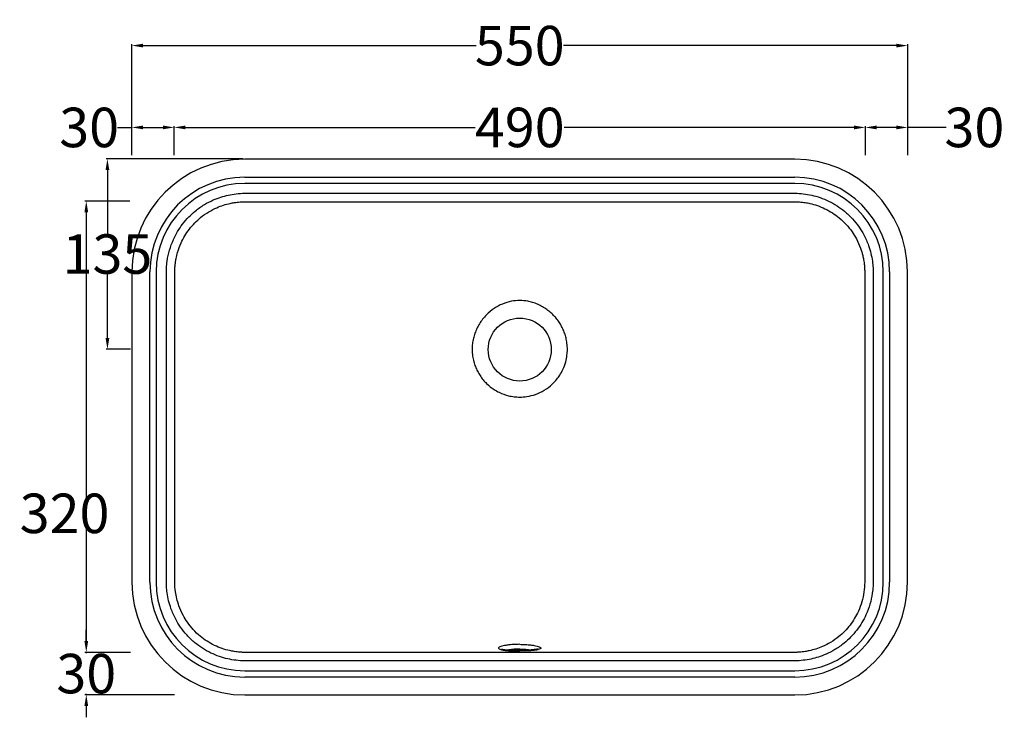
# Model space of a CAD drawing. Units: millimetres. Extents: x 5004 to 6122, y 327 to 1196.
# Drawn here: x 5424 to 6122, y 701 to 1196 of the extents above; entities that cross this region are included whole.
import ezdxf

# ---------------------------------------------------------------- set-up
doc = ezdxf.new("R2010")
doc.units = ezdxf.units.MM
doc.header["$MEASUREMENT"] = 0
for name, color, linetype, lineweight in [('Lavabo', 106, 'Continuous', 40), ('Proiezioni', 142, 'Continuous', 25), ('Quote', 5, 'Continuous', 15)]:
    doc.layers.add(name, color=color, linetype=linetype, lineweight=lineweight)
doc.layers.add('primo piano e sezione', color=1, linetype='Continuous')
doc.styles.add('Arial', font='arial.ttf')
doc.dimstyles.new('ISO-25', dxfattribs={"dimtxt": 28, "dimasz": 8, "dimexe": 1, "dimexo": 1, "dimgap": 0.09, "dimtad": 0, "dimtih": 1, "dimtoh": 1, "dimdec": 0, "dimzin": 1, "dimdsep": 46, "dimtxsty": 'Arial', "dimcen": 0, "dimadec": 0, "dimazin": 0, "dimtfac": 1, "dimtdec": 4, "dimtix": 1, "dimtmove": 0, "dimatfit": 3, "dimfxl": 1, "dimtolj": 1, "dimtzin": 1, "dimarcsym": 0})

# ---------------------------------------------------------------- blocks, each defined once
blk = doc.blocks.new('*D109')
at = {"layer": 'Defpoints', "color": 0}
for p in [(5533.73, 1119.68), (5503.73, 1099.08), (5533.73, 1099.08)]:
    blk.add_point(p, dxfattribs=at)
at = {"layer": 'Quote', "color": 0, "lineweight": -2}
for p, q in [((5493.56, 1119.68), (5503.73, 1119.68)), ((5503.73, 1100.08), (5503.73, 1120.68)), ((5511.73, 1119.68), (5525.73, 1119.68)), ((5533.73, 1100.08), (5533.73, 1120.68))]:
    blk.add_line(p, q, dxfattribs=at)
at = {"layer": 'Quote', "color": 0}
for points in [[(5511.73, 1121.02), (5511.73, 1118.35), (5503.73, 1119.68)], [(5525.73, 1121.02), (5525.73, 1118.35), (5533.73, 1119.68)]]:
    blk.add_solid(points, dxfattribs=at)
at = {"layer": 'Quote', "color": 0, "insert": (5473.47, 1119.68), "char_height": 28, "attachment_point": 5, "style": 'Arial'}
blk.add_mtext('\\A1;30', dxfattribs=at)
blk = doc.blocks.new('*D110')
at = {"layer": 'Defpoints', "color": 0}
for p in [(5503.84, 747.42), (5471.43, 717.42), (5534.91, 717.42)]:
    blk.add_point(p, dxfattribs=at)
at = {"layer": 'Quote', "color": 0, "lineweight": -2}
for p, q in [((5471.43, 755.42), (5471.43, 763.42)), ((5502.84, 747.42), (5470.43, 747.42)), ((5471.43, 747.42), (5471.43, 746.81)), ((5533.91, 717.42), (5470.43, 717.42)), ((5471.43, 717.42), (5471.43, 718.02)), ((5471.43, 709.42), (5471.43, 701.42))]:
    blk.add_line(p, q, dxfattribs=at)
at = {"layer": 'Quote', "color": 0}
for points in [[(5470.1, 755.42), (5472.77, 755.42), (5471.43, 747.42)], [(5470.1, 709.42), (5472.77, 709.42), (5471.43, 717.42)]]:
    blk.add_solid(points, dxfattribs=at)
at = {"layer": 'Quote', "color": 0, "insert": (5471.43, 732.42), "char_height": 28, "attachment_point": 5, "style": 'Arial'}
blk.add_mtext('\\A1;30', dxfattribs=at)
blk = doc.blocks.new('*D113')
at = {"layer": 'Defpoints', "color": 0}
for p in [(5503.21, 1067.42), (5471.43, 747.42), (5503.84, 747.42)]:
    blk.add_point(p, dxfattribs=at)
at = {"layer": 'Quote', "color": 0, "lineweight": -2}
for p, q in [((5502.21, 1067.42), (5470.43, 1067.42)), ((5471.43, 1059.42), (5471.43, 755.42)), ((5502.84, 747.42), (5470.43, 747.42))]:
    blk.add_line(p, q, dxfattribs=at)
at = {"layer": 'Quote', "color": 0}
for points in [[(5470.1, 1059.42), (5472.77, 1059.42), (5471.43, 1067.42)], [(5470.1, 755.42), (5472.77, 755.42), (5471.43, 747.42)]]:
    blk.add_solid(points, dxfattribs=at)
at = {"layer": 'Quote', "color": 0, "insert": (5456.03, 846.04), "char_height": 28, "attachment_point": 5, "style": 'Arial'}
blk.add_mtext('\\A1;320', dxfattribs=at)
blk = doc.blocks.new('*D114')
at = {"layer": 'Defpoints', "color": 0}
for p in [(6053.73, 1177.71), (5503.73, 1114.08), (6053.73, 1114.08)]:
    blk.add_point(p, dxfattribs=at)
at = {"layer": 'Quote', "color": 0, "lineweight": -2}
for p, q in [((5503.73, 1115.08), (5503.73, 1178.71)), ((5511.73, 1177.71), (5747.76, 1177.71)), ((6045.73, 1177.71), (5809.7, 1177.71)), ((6053.73, 1115.08), (6053.73, 1178.71))]:
    blk.add_line(p, q, dxfattribs=at)
at = {"layer": 'Quote', "color": 0}
for points in [[(5511.73, 1179.05), (5511.73, 1176.38), (5503.73, 1177.71)], [(6045.73, 1179.05), (6045.73, 1176.38), (6053.73, 1177.71)]]:
    blk.add_solid(points, dxfattribs=at)
at = {"layer": 'Quote', "color": 0, "insert": (5778.73, 1177.71), "char_height": 28, "attachment_point": 5, "style": 'Arial'}
blk.add_mtext('\\A1;550', dxfattribs=at)
blk = doc.blocks.new('*D115')
at = {"layer": 'Defpoints', "color": 0}
for p in [(6023.73, 1119.68), (6023.73, 1099.08), (6053.73, 1099.08)]:
    blk.add_point(p, dxfattribs=at)
at = {"layer": 'Quote', "color": 0, "lineweight": -2}
for p, q in [((6023.73, 1100.08), (6023.73, 1120.68)), ((6045.73, 1119.68), (6031.73, 1119.68)), ((6053.73, 1100.08), (6053.73, 1120.68)), ((6080.94, 1119.68), (6053.73, 1119.68))]:
    blk.add_line(p, q, dxfattribs=at)
at = {"layer": 'Quote', "color": 0}
for points in [[(6031.73, 1121.02), (6031.73, 1118.35), (6023.73, 1119.68)], [(6045.73, 1121.02), (6045.73, 1118.35), (6053.73, 1119.68)]]:
    blk.add_solid(points, dxfattribs=at)
at = {"layer": 'Quote', "color": 0, "insert": (6101.03, 1119.68), "char_height": 28, "attachment_point": 5, "style": 'Arial'}
blk.add_mtext('\\A1;30', dxfattribs=at)
blk = doc.blocks.new('*D116')
at = {"layer": 'Defpoints', "color": 0}
for p in [(6023.73, 1119.68), (5533.73, 1099.7), (6023.73, 1099.7)]:
    blk.add_point(p, dxfattribs=at)
at = {"layer": 'Quote', "color": 0, "lineweight": -2}
for p, q in [((5533.73, 1100.7), (5533.73, 1120.68)), ((5541.73, 1119.68), (5747.19, 1119.68)), ((6015.73, 1119.68), (5810.27, 1119.68)), ((6023.73, 1100.7), (6023.73, 1120.68))]:
    blk.add_line(p, q, dxfattribs=at)
at = {"layer": 'Quote', "color": 0}
for points in [[(5541.73, 1121.02), (5541.73, 1118.35), (5533.73, 1119.68)], [(6015.73, 1121.02), (6015.73, 1118.35), (6023.73, 1119.68)]]:
    blk.add_solid(points, dxfattribs=at)
at = {"layer": 'Quote', "color": 0, "insert": (5778.73, 1119.68), "char_height": 28, "attachment_point": 5, "style": 'Arial'}
blk.add_mtext('\\A1;490', dxfattribs=at)
blk = doc.blocks.new('*D117')
at = {"layer": 'Defpoints', "color": 0}
for p in [(5583.73, 1097.42), (5486.43, 962.42), (5503.84, 962.42)]:
    blk.add_point(p, dxfattribs=at)
at = {"layer": 'Quote', "color": 0, "lineweight": -2}
for p, q in [((5582.73, 1097.42), (5485.43, 1097.42)), ((5486.43, 1089.42), (5486.43, 1044.31)), ((5486.43, 970.42), (5486.43, 1015.52)), ((5502.84, 962.42), (5485.43, 962.42))]:
    blk.add_line(p, q, dxfattribs=at)
at = {"layer": 'Quote', "color": 0}
for points in [[(5485.1, 1089.42), (5487.77, 1089.42), (5486.43, 1097.42)], [(5485.1, 970.42), (5487.77, 970.42), (5486.43, 962.42)]]:
    blk.add_solid(points, dxfattribs=at)
at = {"layer": 'Quote', "color": 0, "insert": (5486.43, 1029.92), "char_height": 28, "attachment_point": 5, "style": 'Arial'}
blk.add_mtext('\\A1;135', dxfattribs=at)

msp = doc.modelspace()

# ---------------------------------------------------------------- linework, layer by layer
at = {"layer": 'Lavabo'}
for points, knots in [([(5765.59, 749.67), (5765.59, 749.67), (5765.6, 749.66), (5765.74, 749.61), (5766.21, 749.48), (5767.09, 749.3), (5768.94, 749.06), (5771.48, 748.86), (5774.45, 748.74), (5776.76, 748.69), (5778.19, 748.68), (5778.73, 748.68)], [5.088039, 5.088039, 5.088039, 5.088039, 5.303956, 6.738417, 7.816847, 10.012522, 12.488702, 16.653575, 19.448053, 22.085553, 23.717688, 23.717688, 23.717688, 23.717688]), ([(5791.87, 749.67), (5791.87, 749.67), (5791.86, 749.66), (5791.77, 749.63), (5791.57, 749.57), (5791.21, 749.48), (5790.65, 749.36), (5789.78, 749.22), (5788.6, 749.08), (5787.13, 748.95), (5784.76, 748.8), (5782.18, 748.71), (5779.91, 748.69), (5779.02, 748.68), (5778.73, 748.68)], [5.096043, 5.096043, 5.096043, 5.096043, 5.519807, 6.281584, 7.196823, 8.035172, 9.439921, 11.054833, 12.709721, 14.760637, 16.851005, 21.069689, 22.835737, 23.717261, 23.717261, 23.717261, 23.717261])]:
    msp.add_open_spline(points, degree=3, knots=knots, dxfattribs=at)
at = {"layer": 'primo piano e sezione'}
for p, q in [((5973.73, 1097.08), (5583.73, 1097.08)), ((5503.84, 1017.18), (5503.84, 797.18)), ((6053.62, 797.18), (6053.62, 1017.18)), ((5583.73, 717.29), (5749.1, 717.29)), ((5749.1, 717.29), (5808.36, 717.29)), ((5808.36, 717.29), (5973.73, 717.29))]:
    msp.add_line(p, q, dxfattribs=at)
msp.add_circle((5778.73, 962.18), 22.35, dxfattribs=at)
for centre, start, end in [((5583.73, 1017.18), 90.00001, 179.99999), ((5973.73, 1017.18), 0.00001, 89.99999), ((5583.73, 797.18), 180.00001, 269.99999), ((5973.73, 797.18), 270.00001, 359.99999)]:
    msp.add_arc(centre, 79.89, start, end, dxfattribs=at)
for points, knots in [([(5534.19, 1017.18), (5534.19, 1017.29), (5534.19, 1017.6), (5534.2, 1018.44), (5534.25, 1019.71), (5534.39, 1021.71), (5534.66, 1024.03), (5535.21, 1027.31), (5536.33, 1031.95), (5538.34, 1037.39), (5541.21, 1042.88), (5544.46, 1047.67), (5548.24, 1052.03), (5552.82, 1056.22), (5558, 1059.86), (5563.51, 1062.71), (5568.6, 1064.64), (5572.79, 1065.77), (5576.02, 1066.38), (5578.42, 1066.71), (5580.22, 1066.88), (5581.77, 1066.97), (5582.83, 1067.01), (5583.49, 1067.02), (5583.73, 1067.03)], [0, 0, 0, 0, 0.315135, 0.945482, 2.522372, 4.101945, 6.956928, 9.513882, 14.054553, 21.24033, 26.851885, 32.598184, 38.588444, 44.144961, 51.214104, 57.548772, 62.718751, 67.507077, 70.57005, 72.545383, 74.757016, 75.982376, 77.206281, 77.940222, 77.940222, 77.940222, 77.940222]), ([(5583.73, 1067.03), (5583.81, 1067.03), (5583.96, 1067.03), (5584.2, 1067.03), (5584.46, 1067.03), (5584.81, 1067.03), (5585.24, 1067.03), (5585.93, 1067.03), (5586.8, 1067.03), (5588.18, 1067.04), (5589.91, 1067.04), (5591.98, 1067.04), (5594.05, 1067.04), (5599.59, 1067.04), (5607.21, 1067.03), (5622.45, 1067.02), (5641.84, 1067.02), (5664.69, 1067.01), (5685.47, 1067), (5722.79, 1066.99), (5753.88, 1066.99), (5778.73, 1066.99)], [0, 0, 0, 0, 0.259707, 0.519407, 0.779106, 1.038805, 1.558203, 2.0776, 3.116395, 4.155188, 6.232773, 8.310357, 10.38794, 12.465524, 24.931027, 33.241362, 58.173489, 83.105615, 101.804711, 120.503806, 195.063114, 195.063114, 195.063114, 195.063114]), ([(5778.73, 1066.99), (5806.82, 1066.99), (5841.24, 1066.99), (5881.97, 1067), (5900.94, 1067.01), (5919.9, 1067.02), (5935.45, 1067.03), (5947.6, 1067.03), (5954.87, 1067.03), (5959.97, 1067.04), (5962.88, 1067.04), (5965.06, 1067.04), (5967.24, 1067.04), (5969.05, 1067.04), (5970.51, 1067.03), (5971.42, 1067.03), (5972.14, 1067.03), (5972.6, 1067.03), (5972.96, 1067.03), (5973.23, 1067.03), (5973.49, 1067.03), (5973.65, 1067.03), (5973.73, 1067.03)], [0, 0, 0, 0, 84.27772, 103.240207, 122.202695, 141.165182, 160.127671, 168.861526, 177.595382, 181.962309, 184.145773, 186.329237, 188.512701, 190.696166, 191.787899, 192.879633, 193.425501, 193.971368, 194.244302, 194.517237, 194.790172, 195.063114, 195.063114, 195.063114, 195.063114]), ([(5973.73, 1067.03), (5974.04, 1067.02), (5974.73, 1067.01), (5975.82, 1066.97), (5977.29, 1066.87), (5979.07, 1066.71), (5981.55, 1066.37), (5985.14, 1065.68), (5989.83, 1064.34), (5995.21, 1062.13), (6000.4, 1059.23), (6005.52, 1055.5), (6010.23, 1051.02), (6014.27, 1045.97), (6017.72, 1040.32), (6020.21, 1034.7), (6021.72, 1029.68), (6022.43, 1026.32), (6022.83, 1023.82), (6023.06, 1021.78), (6023.2, 1019.83), (6023.26, 1018.51), (6023.27, 1017.62), (6023.27, 1017.29), (6023.28, 1017.18)], [0, 0, 0, 0, 0.926079, 2.084402, 3.244095, 5.336958, 7.439933, 10.740495, 16.279122, 22.038798, 28.179228, 34.078444, 41.026204, 47.666884, 53.44641, 60.846614, 66.043357, 69.139945, 71.111949, 73.63481, 75.292185, 76.946476, 77.607724, 77.938304, 77.938304, 77.938304, 77.938304]), ([(5534.18, 962.18), (5534.18, 969.74), (5534.17, 979.99), (5534.17, 992.93), (5534.17, 999.01), (5534.17, 1003.05), (5534.17, 1005.07), (5534.17, 1007.09), (5534.17, 1009.11), (5534.17, 1010.79), (5534.17, 1012.14), (5534.18, 1013.15), (5534.18, 1013.98), (5534.18, 1014.65), (5534.18, 1015.17), (5534.18, 1015.69), (5534.18, 1016.12), (5534.18, 1016.46), (5534.19, 1016.79), (5534.19, 1017.03), (5534.19, 1017.18)], [0, 0, 0, 0, 22.656631, 30.749864, 38.843098, 40.866406, 42.889714, 44.913023, 46.936333, 48.959644, 49.971301, 50.982958, 51.994616, 52.500445, 53.006274, 53.512104, 54.017934, 54.270849, 54.523764, 55.029594, 55.029594, 55.029594, 55.029594]), ([(6023.28, 1017.18), (6023.28, 1017.07), (6023.28, 1016.85), (6023.28, 1016.5), (6023.28, 1016.14), (6023.28, 1015.78), (6023.28, 1015.42), (6023.28, 1014.95), (6023.28, 1014.14), (6023.29, 1012.96), (6023.29, 1011.55), (6023.29, 1010.14), (6023.29, 1008.26), (6023.29, 1006.38), (6023.3, 1004.03), (6023.3, 1002.15), (6023.29, 999.8), (6023.29, 997.44), (6023.29, 990.16), (6023.29, 978.4), (6023.28, 967.59), (6023.28, 962.18)], [0, 0, 0, 0, 0.353017, 0.706034, 1.059051, 1.412067, 1.765084, 2.1181, 2.824133, 4.236196, 5.648258, 7.060319, 8.472379, 11.296497, 12.708556, 15.532673, 16.944731, 19.768848, 22.592965, 38.81128, 55.029594, 55.029594, 55.029594, 55.029594]), ([(5534.19, 797.19), (5534.19, 797.29), (5534.19, 797.51), (5534.18, 797.87), (5534.18, 798.22), (5534.18, 798.69), (5534.18, 799.28), (5534.18, 800.68), (5534.17, 802.33), (5534.17, 804.2), (5534.17, 806.08), (5534.17, 808.43), (5534.17, 811.25), (5534.17, 814.06), (5534.17, 816.88), (5534.17, 824.41), (5534.18, 836.63), (5534.18, 852.14), (5534.18, 866.24), (5534.19, 883.17), (5534.19, 905.5), (5534.19, 933.25), (5534.18, 952.54), (5534.18, 962.18)], [0, 0, 0, 0, 0.352566, 0.705132, 1.057697, 1.410261, 2.11539, 2.820519, 5.64103, 7.051284, 8.461537, 11.282041, 14.102543, 16.923045, 19.743547, 22.56405, 39.487408, 56.410765, 69.103284, 81.795803, 107.180839, 136.109636, 165.038433, 165.038433, 165.038433, 165.038433]), ([(6023.28, 962.18), (6023.28, 948.97), (6023.27, 930.08), (6023.27, 902.71), (6023.27, 884.3), (6023.28, 867.31), (6023.28, 854.02), (6023.28, 840.21), (6023.29, 827.64), (6023.29, 819.27), (6023.29, 815.08), (6023.3, 812.69), (6023.3, 810.3), (6023.29, 807.91), (6023.29, 806.12), (6023.29, 804.33), (6023.29, 802.54), (6023.28, 801.05), (6023.28, 799.85), (6023.28, 798.96), (6023.28, 798.07), (6023.28, 797.45), (6023.27, 797.19)], [0, 0, 0, 0, 39.649102, 56.641575, 82.130283, 94.874638, 107.618993, 121.973845, 136.328697, 145.300479, 147.094836, 148.889192, 152.477905, 154.272262, 156.06662, 157.860978, 159.655338, 161.4497, 162.346882, 163.244064, 164.141247, 165.038433, 165.038433, 165.038433, 165.038433]), ([(5583.73, 747.45), (5583.58, 747.45), (5583.27, 747.46), (5582.57, 747.47), (5581.64, 747.51), (5580.17, 747.6), (5578.39, 747.77), (5575.91, 748.11), (5572.32, 748.8), (5567.62, 750.13), (5562.23, 752.35), (5557.04, 755.25), (5551.92, 758.99), (5547.21, 763.47), (5543.18, 768.52), (5539.73, 774.17), (5537.24, 779.79), (5535.55, 785.45), (5534.48, 791.02), (5534.2, 794.95), (5534.19, 797.19)], [0, 0, 0, 0, 0.463407, 0.926897, 2.086235, 3.246939, 5.341616, 7.446407, 10.749831, 16.293366, 22.058411, 28.205039, 34.108306, 41.057122, 47.699817, 53.48175, 60.884401, 66.081942, 71.15149, 77.852745, 77.852745, 77.852745, 77.852745]), ([(6023.27, 797.19), (6023.26, 794.86), (6022.91, 790.18), (6021.4, 783.24), (6019.09, 777), (6016.21, 771.52), (6012.95, 766.73), (6009.16, 762.38), (6004.56, 758.2), (5999.37, 754.56), (5993.85, 751.72), (5988.76, 749.8), (5984.56, 748.68), (5981.34, 748.08), (5978.97, 747.76), (5977.19, 747.59), (5975.66, 747.5), (5974.61, 747.47), (5973.97, 747.46), (5973.73, 747.45)], [0, 0, 0, 0, 6.949955, 14.042358, 21.224962, 26.8377, 32.587014, 38.581801, 44.141052, 51.221225, 57.565641, 62.738346, 67.530334, 70.588461, 72.53512, 74.714958, 75.922801, 77.129255, 77.852745, 77.852745, 77.852745, 77.852745]), ([(5778.73, 747.49), (5750.64, 747.49), (5716.22, 747.49), (5675.49, 747.48), (5656.53, 747.47), (5637.56, 747.46), (5622.01, 747.45), (5609.87, 747.45), (5602.59, 747.45), (5597.5, 747.44), (5594.58, 747.44), (5592.4, 747.44), (5590.23, 747.44), (5588.41, 747.44), (5586.96, 747.44), (5586.05, 747.45), (5585.32, 747.45), (5584.87, 747.45), (5584.51, 747.45), (5584.23, 747.45), (5583.97, 747.45), (5583.81, 747.45), (5583.73, 747.45)], [0, 0, 0, 0, 84.27772, 103.240207, 122.202695, 141.165182, 160.12767, 168.860662, 177.593653, 181.960149, 184.143397, 186.326644, 188.509892, 190.693141, 191.784766, 192.876392, 193.422205, 193.968019, 194.240926, 194.513833, 194.786741, 195.059655, 195.059655, 195.059655, 195.059655]), ([(5973.73, 747.45), (5973.65, 747.45), (5973.5, 747.45), (5973.26, 747.45), (5972.99, 747.45), (5972.65, 747.45), (5972.22, 747.45), (5971.53, 747.45), (5970.66, 747.45), (5969.28, 747.44), (5967.55, 747.44), (5965.47, 747.44), (5963.4, 747.44), (5957.86, 747.44), (5950.24, 747.45), (5934.99, 747.45), (5915.59, 747.46), (5892.72, 747.47), (5871.94, 747.48), (5834.63, 747.49), (5803.56, 747.49), (5778.73, 747.49)], [0, 0, 0, 0, 0.259837, 0.519667, 0.779497, 1.039326, 1.558985, 2.078643, 3.11796, 4.157275, 6.235905, 8.314533, 10.393161, 12.471789, 24.943559, 33.258072, 58.202653, 83.147234, 101.855671, 120.564106, 195.059655, 195.059655, 195.059655, 195.059655])]:
    msp.add_open_spline(points, degree=3, knots=knots, dxfattribs=at)
at = {"layer": 'Proiezioni'}
for p, q in [((5583.73, 1084.39), (5973.73, 1084.39)), ((5973.73, 1079.91), (5583.73, 1079.91)), ((5516.53, 797.18), (5516.53, 1017.18)), ((5521, 1017.18), (5521, 797.18)), ((6036.46, 797.18), (6036.46, 1017.18)), ((6040.93, 1017.18), (6040.93, 797.18)), ((5583.73, 734.45), (5973.73, 734.45)), ((5973.73, 729.98), (5583.73, 729.98))]:
    msp.add_line(p, q, dxfattribs=at)
for centre, radius, start, end in [((5583.73, 1017.18), 67.2, 90.00003, 179.99997), ((5973.73, 1017.18), 67.2, 0.00003, 89.99997), ((5583.73, 1017.18), 62.73, 90.00006, 179.99994), ((5973.73, 1017.18), 62.73, 0.00006, 89.99994), ((5583.73, 797.18), 67.2, 180.00003, 269.99997), ((5583.73, 797.18), 62.73, 180.00006, 269.99994), ((5973.73, 797.18), 67.2, 270.00003, 359.99997), ((5973.73, 797.18), 62.73, 270.00006, 359.99994)]:
    msp.add_arc(centre, radius, start, end, dxfattribs=at)
for points, knots in [([(5528.21, 1017.21), (5528.21, 1018.15), (5528.29, 1020.75), (5528.81, 1025.97), (5530.28, 1032.82), (5532.86, 1039.81), (5536.07, 1045.95), (5539.71, 1051.32), (5543.94, 1056.21), (5549.08, 1060.9), (5554.88, 1064.99), (5561.05, 1068.18), (5566.74, 1070.34), (5572.15, 1071.81), (5577.76, 1072.75), (5581.65, 1073), (5583.67, 1073.02)], [0, 0, 0, 0, 2.824512, 7.790254, 15.738059, 23.784575, 30.068302, 36.502914, 43.21071, 49.432806, 57.348718, 64.442176, 70.231434, 75.593324, 81.235136, 87.276189, 87.276189, 87.276189, 87.276189]), ([(5583.67, 1073.02), (5584.01, 1073.02), (5584.71, 1073.03), (5585.75, 1073.03), (5586.78, 1073.03), (5588.86, 1073.03), (5591.98, 1073.04), (5601.67, 1073.03), (5626.6, 1073.02), (5662.62, 1073), (5716.56, 1072.99), (5753.88, 1072.98), (5778.73, 1072.98)], [0, 0, 0, 0, 1.038805, 2.0776, 3.116395, 4.155188, 8.310357, 12.465524, 33.241362, 83.105615, 120.503806, 195.063114, 195.063114, 195.063114, 195.063114]), ([(5778.73, 1072.98), (5806.82, 1072.98), (5847.56, 1072.99), (5900.93, 1073.01), (5933.49, 1073.02), (5954.87, 1073.03), (5965.06, 1073.04), (5968.34, 1073.03), (5970.7, 1073.03), (5971.88, 1073.03), (5972.97, 1073.03), (5973.52, 1073.02), (5973.79, 1073.02)], [0, 0, 0, 0, 84.27772, 122.202695, 160.127671, 181.962309, 186.329237, 190.696166, 191.787899, 193.425501, 194.244302, 195.063114, 195.063114, 195.063114, 195.063114]), ([(5973.79, 1073.02), (5975.78, 1073), (5979.79, 1072.75), (5985.79, 1071.72), (5991.8, 1070.01), (5997.83, 1067.53), (6003.64, 1064.29), (6009.37, 1060.1), (6014.66, 1055.08), (6019.17, 1049.41), (6023.04, 1043.09), (6025.82, 1036.8), (6027.71, 1030.47), (6028.73, 1025.17), (6029.17, 1020.75), (6029.25, 1018.2), (6029.25, 1017.21)], [0, 0, 0, 0, 5.976386, 12.027327, 18.229543, 24.679294, 31.555416, 38.161424, 45.941604, 53.377911, 59.849889, 68.136721, 73.956092, 79.631958, 84.313034, 87.276187, 87.276187, 87.276187, 87.276187]), ([(5528.2, 962.18), (5528.2, 965.96), (5528.2, 973.51), (5528.19, 983.76), (5528.19, 994.28), (5528.18, 1002.37), (5528.19, 1009.12), (5528.19, 1012.49), (5528.2, 1015.19), (5528.21, 1016.54), (5528.21, 1017.21)], [0, 0, 0, 0, 11.328315, 22.656631, 30.749864, 42.889714, 46.936333, 50.982958, 53.006274, 55.029594, 55.029594, 55.029594, 55.029594]), ([(6029.25, 1017.21), (6029.25, 1016.74), (6029.26, 1015.33), (6029.27, 1011.56), (6029.28, 1004.5), (6029.27, 992.98), (6029.27, 978.4), (6029.26, 967.59), (6029.26, 962.18)], [0, 0, 0, 0, 1.412067, 4.236196, 11.296497, 22.592965, 38.81128, 55.029594, 55.029594, 55.029594, 55.029594]), ([(5778.73, 996.95), (5776.78, 996.95), (5772.6, 996.55), (5766.39, 994.67), (5760.32, 991.4), (5755.66, 987.54), (5752.33, 983.75), (5750.09, 980.53), (5748.28, 977.22), (5746.86, 973.78), (5745.79, 970.11), (5745.12, 966.24), (5744.97, 963.56), (5744.98, 962.21)], [0, 0, 0, 0, 5.816949, 12.505177, 19.29939, 26.38391, 30.549868, 34.431224, 38.13105, 41.878881, 45.603162, 49.612546, 53.664101, 53.664101, 53.664101, 53.664101]), ([(5812.48, 962.21), (5812.49, 963.71), (5812.32, 966.48), (5811.61, 970.37), (5810.59, 973.8), (5809.26, 977.03), (5807.63, 980.08), (5805.67, 983.02), (5803.41, 985.77), (5800.85, 988.31), (5797.99, 990.61), (5794.84, 992.65), (5791.43, 994.35), (5787.91, 995.64), (5783.7, 996.66), (5780.61, 996.95), (5778.73, 996.95)], [0, 0, 0, 0, 4.511287, 8.328299, 11.862523, 15.255927, 18.823591, 22.243058, 25.855292, 29.498938, 33.040847, 36.850251, 40.730718, 44.427846, 48.034565, 53.664068, 53.664068, 53.664068, 53.664068]), ([(5528.21, 797.14), (5528.21, 797.5), (5528.21, 798.2), (5528.2, 800.08), (5528.19, 803.02), (5528.19, 807.01), (5528.18, 812.66), (5528.19, 822.53), (5528.19, 836.63), (5528.2, 860.6), (5528.21, 902.46), (5528.21, 938.66), (5528.2, 962.18)], [0, 0, 0, 0, 1.057697, 2.11539, 5.64103, 9.871789, 14.102543, 22.56405, 39.487408, 56.410765, 94.488321, 165.038433, 165.038433, 165.038433, 165.038433]), ([(5744.98, 962.21), (5744.99, 960.65), (5745.21, 957.73), (5746.05, 953.67), (5747.22, 950.11), (5748.7, 946.81), (5750.52, 943.69), (5752.7, 940.73), (5755.88, 937.28), (5759.7, 934.24), (5764.91, 931.31), (5769.75, 929.56), (5774.72, 928.66), (5777.41, 928.5), (5778.73, 928.5)], [0, 0, 0, 0, 4.691403, 8.752479, 12.410965, 15.914334, 19.574103, 23.243541, 26.920446, 33.626281, 37.808522, 44.838749, 48.964718, 52.919118, 52.919118, 52.919118, 52.919118]), ([(5778.73, 928.5), (5780.42, 928.5), (5784.22, 928.79), (5790.13, 930.27), (5796.3, 933.18), (5801.3, 936.98), (5804.83, 940.79), (5807.35, 944.29), (5809.59, 948.36), (5811.32, 953.1), (5812.28, 957.88), (5812.47, 960.84), (5812.48, 962.21)], [0, 0, 0, 0, 5.057066, 11.396823, 18.21611, 25.405299, 30.120137, 33.750799, 38.325063, 44.036439, 48.813583, 52.919115, 52.919115, 52.919115, 52.919115]), ([(6029.26, 962.18), (6029.26, 939.05), (6029.25, 907.43), (6029.26, 866.77), (6029.26, 841.46), (6029.27, 822.26), (6029.28, 810.3), (6029.27, 805.52), (6029.27, 802.23), (6029.26, 800.13), (6029.26, 798.34), (6029.25, 797.44), (6029.25, 797.14)], [0, 0, 0, 0, 69.385929, 94.874638, 121.973845, 145.300479, 152.477905, 157.860978, 159.655338, 162.346882, 164.141247, 165.038433, 165.038433, 165.038433, 165.038433]), ([(5583.67, 741.46), (5581.68, 741.48), (5577.67, 741.74), (5571.67, 742.76), (5565.66, 744.47), (5559.63, 746.95), (5553.81, 750.2), (5548.08, 754.39), (5542.79, 759.42), (5538.28, 765.08), (5534.41, 771.41), (5531.63, 777.7), (5529.74, 784.03), (5528.73, 789.3), (5528.3, 793.68), (5528.22, 796.18), (5528.21, 797.14)], [0, 0, 0, 0, 5.979659, 12.033872, 18.239569, 24.693235, 31.574062, 38.182461, 45.961295, 53.397444, 59.870015, 68.156894, 73.97527, 79.650363, 84.259936, 87.152065, 87.152065, 87.152065, 87.152065]), ([(6029.25, 797.14), (6029.24, 796.2), (6029.16, 793.61), (6028.64, 788.39), (6027.15, 781.55), (6024.56, 774.58), (6021.34, 768.44), (6017.69, 763.08), (6013.45, 758.2), (6008.3, 753.51), (6002.48, 749.43), (5996.3, 746.25), (5990.6, 744.1), (5985.19, 742.65), (5979.62, 741.73), (5975.77, 741.48), (5973.79, 741.46)], [0, 0, 0, 0, 2.820585, 7.780111, 15.719684, 23.760233, 30.043399, 36.479454, 43.190304, 49.413594, 57.339477, 64.441718, 70.23229, 75.59667, 81.199265, 87.152067, 87.152067, 87.152067, 87.152067]), ([(5778.73, 753.17), (5777.34, 753.17), (5774.81, 753.1), (5771.5, 752.81), (5768.89, 752.45), (5766.79, 752.03), (5765.16, 751.57), (5764.11, 751.09), (5763.65, 750.61), (5763.8, 750.18), (5764.56, 749.78), (5765.9, 749.43), (5767.78, 749.15), (5770.1, 748.93), (5772.74, 748.78), (5775.66, 748.69), (5777.69, 748.67), (5778.73, 748.67)], [0, 0, 0, 0, 4.159874, 7.59621, 10.68718, 13.642113, 16.737745, 19.832771, 22.783797, 25.873798, 28.822747, 31.91378, 35.007133, 37.961151, 41.056567, 44.009726, 47.133196, 47.133196, 47.133196, 47.133196]), ([(5778.73, 749.79), (5777.62, 749.79), (5775.6, 749.72), (5772.95, 749.48), (5771.18, 749.22), (5770.29, 749.04), (5770.01, 748.98)], [0, 0, 0, 0, 3.324862, 6.071423, 8.541942, 9.751265, 9.751265, 9.751265, 9.751265]), ([(5778.73, 753.17), (5780.17, 753.17), (5782.83, 753.09), (5786.28, 752.78), (5788.96, 752.39), (5791.08, 751.94), (5792.62, 751.45), (5793.53, 750.96), (5793.73, 750.65), (5793.73, 750.51)], [0, 0, 0, 0, 4.314839, 7.970128, 11.202469, 14.29805, 17.534412, 20.646989, 23.567387, 23.567387, 23.567387, 23.567387]), ([(5793.73, 750.51), (5793.73, 750.29), (5793.35, 749.92), (5791.85, 749.49), (5789.86, 749.17), (5787.45, 748.94), (5784.69, 748.78), (5781.72, 748.69), (5779.71, 748.67), (5778.73, 748.67)], [0, 0, 0, 0, 4.308896, 7.962415, 11.195358, 14.290426, 17.526239, 20.640462, 23.565799, 23.565799, 23.565799, 23.565799]), ([(5778.73, 749.79), (5779.88, 749.79), (5782.01, 749.72), (5784.77, 749.45), (5786.46, 749.18), (5787.27, 749.02), (5787.45, 748.98)], [0, 0, 0, 0, 3.451453, 6.37533, 8.96089, 9.759647, 9.759647, 9.759647, 9.759647]), ([(5778.73, 741.5), (5750.64, 741.5), (5709.9, 741.5), (5656.53, 741.48), (5623.97, 741.46), (5602.59, 741.45), (5592.4, 741.45), (5589.13, 741.45), (5586.76, 741.45), (5585.58, 741.46), (5584.49, 741.46), (5583.94, 741.46), (5583.67, 741.46)], [0, 0, 0, 0, 84.27772, 122.202695, 160.12767, 181.960149, 186.326644, 190.693141, 191.784766, 193.422205, 194.240926, 195.059655, 195.059655, 195.059655, 195.059655]), ([(5973.79, 741.46), (5973.53, 741.46), (5973.01, 741.46), (5971.97, 741.46), (5970.85, 741.45), (5968.59, 741.45), (5965.48, 741.45), (5955.78, 741.45), (5930.83, 741.47), (5894.8, 741.48), (5840.87, 741.5), (5803.56, 741.5), (5778.73, 741.5)], [0, 0, 0, 0, 0.779497, 1.558985, 3.11796, 4.157275, 8.314533, 12.471789, 33.258072, 83.147234, 120.564106, 195.059655, 195.059655, 195.059655, 195.059655])]:
    msp.add_open_spline(points, degree=3, knots=knots, dxfattribs=at)

# ---------------------------------------------------------------- dimensions: what is measured, and where the dimension line sits
at = {"layer": 'Quote'}
for base, p1, p2, picture, middle in [((6053.73, 1177.71), (5503.73, 1114.08), (6053.73, 1114.08), '*D114', (5778.73, 1177.71)), ((6023.73, 1119.68), (5533.73, 1099.7), (6023.73, 1099.7), '*D116', (5778.73, 1119.68))]:
    dim = msp.add_linear_dim(base=base, p1=p1, p2=p2, dimstyle='ISO-25', override={"dimtmove": 1}, dxfattribs=at)
    dim.commit()
    dim.dimension.update_dxf_attribs({"geometry": picture, "text_midpoint": middle})
dim = msp.add_linear_dim(base=(5533.73, 1119.68), p1=(5503.73, 1099.08), p2=(5533.73, 1099.08), dimstyle='ISO-25', override={"dimtmove": 1}, dxfattribs=at)
dim.commit()
dim.dimension.update_dxf_attribs({"geometry": '*D109', "text_midpoint": (5473.47, 1119.68), "dimtype": 160})
for base, p1, p2, angle, picture, middle in [((6023.73, 1119.68), (6053.73, 1099.08), (6023.73, 1099.08), 180, '*D115', (6101.03, 1119.68)), ((5471.43, 747.42), (5503.21, 1067.42), (5503.84, 747.42), 90, '*D113', (5456.03, 846.04))]:
    dim = msp.add_linear_dim(base=base, p1=p1, p2=p2, angle=angle, dimstyle='ISO-25', override={"dimtmove": 1}, dxfattribs=at)
    dim.commit()
    dim.dimension.update_dxf_attribs({"geometry": picture, "text_midpoint": middle, "dimtype": 160})
for base, p1, p2, picture, middle in [((5486.43, 962.42), (5583.73, 1097.42), (5503.84, 962.42), '*D117', (5486.43, 1029.92)), ((5471.43, 717.42), (5503.84, 747.42), (5534.91, 717.42), '*D110', (5471.43, 732.42))]:
    dim = msp.add_linear_dim(base=base, p1=p1, p2=p2, angle=90, dimstyle='ISO-25', override={"dimtmove": 1}, dxfattribs=at)
    dim.commit()
    dim.dimension.update_dxf_attribs({"geometry": picture, "text_midpoint": middle})

doc.saveas('drawing.dxf')
